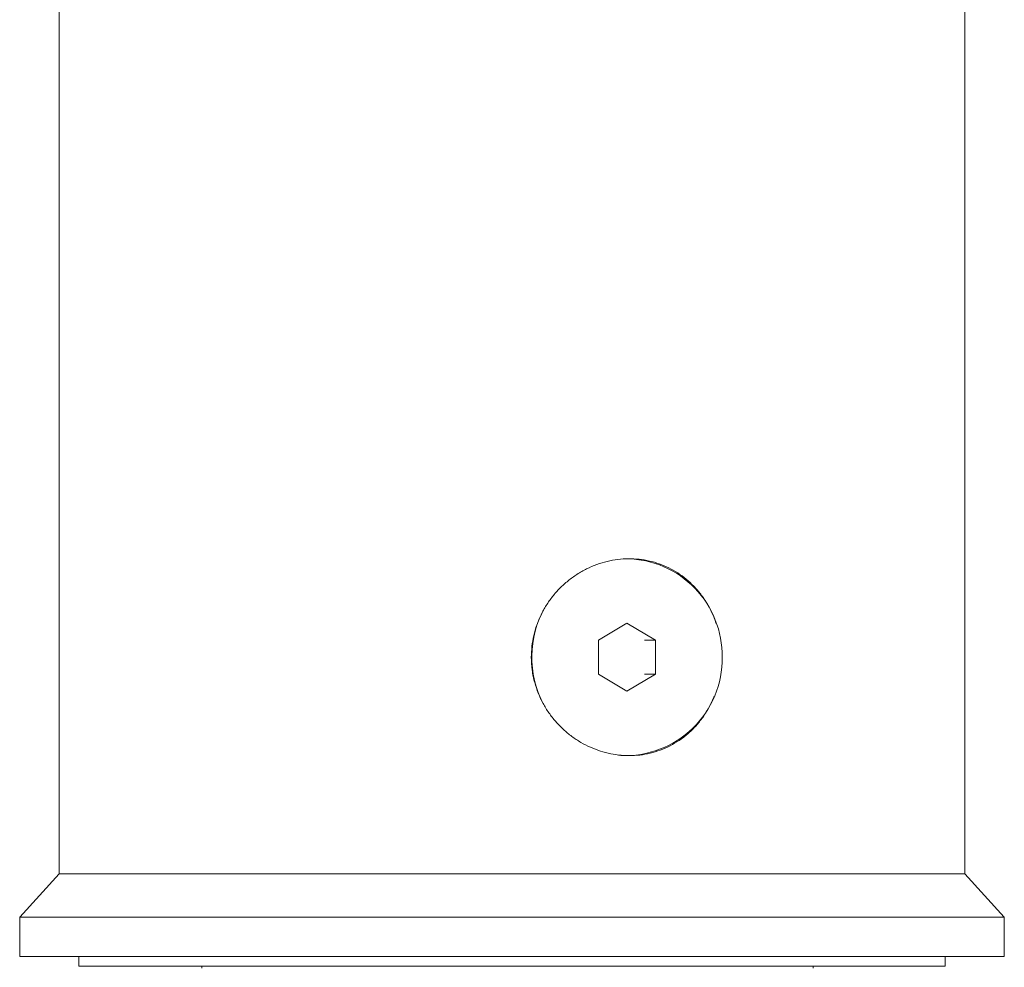
# Model space of a CAD drawing. Units: millimetres. Extents: x -78 to 367, y -294 to 541.
# Drawn here: x 181 to 231, y 247 to 295 of the extents above; entities that cross this region are included whole.
import ezdxf

# ---------------------------------------------------------------- set-up
doc = ezdxf.new("R2010")
doc.units = ezdxf.units.MM

msp = doc.modelspace()

# ---------------------------------------------------------------- linework, layer by layer
at = {"color": 7, "linetype": 'Continuous', "lineweight": 0}
for p, q in [((229.303, 251.82), (229.303, 370.32)), ((183.303, 340.32), (183.303, 251.82)), ((212.14, 264.552), (210.691, 263.686)), ((213.588, 263.686), (212.14, 264.552)), ((210.691, 263.686), (210.691, 261.954)), ((213.039, 263.686), (213.588, 263.686)), ((213.588, 261.954), (213.588, 263.686)), ((210.691, 261.954), (212.14, 261.088)), ((212.14, 261.088), (213.588, 261.954)), ((213.031, 261.954), (213.588, 261.954)), ((183.303, 251.82), (181.303, 249.62)), ((206.303, 251.82), (183.303, 251.82)), ((183.303, 251.82), (229.303, 251.82)), ((229.303, 251.82), (206.303, 251.82)), ((231.303, 249.62), (229.303, 251.82)), ((181.303, 249.62), (181.303, 247.62)), ((206.303, 249.62), (181.303, 249.62)), ((231.303, 249.62), (206.303, 249.62)), ((231.303, 247.62), (231.303, 249.62)), ((206.303, 247.62), (181.303, 247.62)), ((184.303, 247.62), (184.303, 247.12)), ((231.303, 247.62), (206.303, 247.62)), ((228.303, 247.12), (228.303, 247.62)), ((184.303, 247.12), (206.303, 247.12)), ((190.553, 247.12), (190.553, 247.02)), ((206.303, 247.12), (228.303, 247.12)), ((221.591, 247.02), (221.591, 247.12))]:
    msp.add_line(p, q, dxfattribs=at)
for centre, radius, start, end in [((212.055, 262.906), 4.915, 358.9974, 89.0166), ((212.458, 262.819), 5.149, 150.8874, 207.4866), ((212.067, 262.727), 4.903, 267.261, 1.0804)]:
    msp.add_arc(centre, radius, start, end, dxfattribs=at)
for points, knots in [([(207.284, 262.82), (207.29, 263.004), (207.303, 263.374), (207.401, 263.922), (207.554, 264.456), (207.768, 264.968), (208.037, 265.454), (208.358, 265.909), (208.729, 266.328), (209.145, 266.705), (209.6, 267.036), (210.089, 267.314), (210.606, 267.535), (211.138, 267.697), (211.679, 267.794), (212.222, 267.829), (212.758, 267.803), (213.281, 267.714), (213.786, 267.567), (214.269, 267.364), (214.726, 267.104), (215.152, 266.792), (215.544, 266.43), (215.895, 266.02), (216.204, 265.568), (216.459, 265.077), (216.611, 264.729), (216.664, 264.542), (216.666, 264.534)], [0, 0, 0, 0, 0.039581, 0.079292, 0.118876, 0.158429, 0.198106, 0.237663, 0.277812, 0.318086, 0.358234, 0.398799, 0.439497, 0.480058, 0.519989, 0.560051, 0.599981, 0.639238, 0.67862, 0.717881, 0.757427, 0.797096, 0.836645, 0.87701, 0.917501, 0.957863, 0.998342, 1, 1, 1, 1]), ([(216.561, 260.824), (216.554, 260.802), (216.487, 260.61), (216.312, 260.268), (216.033, 259.807), (215.702, 259.383), (215.327, 258.997), (214.908, 258.659), (214.452, 258.37), (213.965, 258.138), (213.454, 257.968), (212.925, 257.858), (212.387, 257.811), (211.848, 257.828), (211.314, 257.905), (210.789, 258.041), (210.281, 258.236), (209.795, 258.485), (209.334, 258.787), (208.905, 259.142), (208.514, 259.543), (208.166, 259.988), (207.87, 260.471), (207.628, 260.986), (207.438, 261.553), (207.31, 262.167), (207.293, 262.602), (207.284, 262.82)], [0, 0, 0, 0, 0.005075, 0.045145, 0.085827, 0.126635, 0.167318, 0.208752, 0.250318, 0.291747, 0.33291, 0.374209, 0.415369, 0.455682, 0.496125, 0.536441, 0.576628, 0.616942, 0.657134, 0.698085, 0.739164, 0.780115, 0.821594, 0.863207, 0.904681, 0.952341, 1, 1, 1, 1])]:
    msp.add_open_spline(points, degree=3, knots=knots, dxfattribs=at)

doc.saveas('drawing.dxf')
